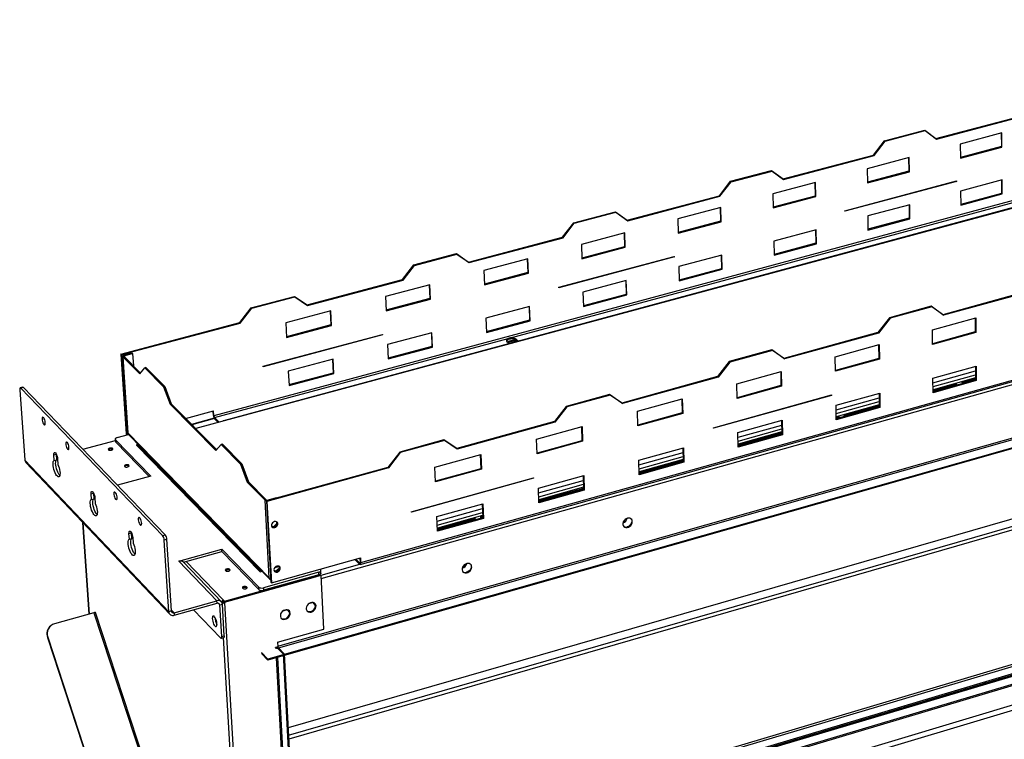
# Model space of a CAD drawing. Units: millimetres. Extents: x 2 to 4202, y -3 to 5937.
# Drawn here: x 1704 to 2503, y 1027 to 1612 of the extents above; entities that cross this region are included whole.
import ezdxf

# ---------------------------------------------------------------- set-up
doc = ezdxf.new("R2010")
doc.units = ezdxf.units.MM
doc.header["$LTSCALE"] = 20

msp = doc.modelspace()

# ---------------------------------------------------------------- linework, layer by layer
at = {"color": 7, "linetype": 'Continuous', "lineweight": 25}
for p, q in [((3056.026, 1611.699), (1861.651, 1289.749)), ((3065.789, 1608.851), (1869.401, 1285.855)), ((3066.374, 1608.709), (1869.863, 1285.652)), ((2102.438, 1353.146), (2848.149, 1554.236)), ((2447.969, 1515.143), (2520.069, 1534.222)), ((2448.477, 1514.728), (2520.582, 1533.811)), ((2406.206, 1513.369), (2438.818, 1521.977)), ((2406.71, 1512.952), (2439.325, 1521.562)), ((2439.325, 1521.562), (2438.818, 1521.977)), ((2438.818, 1521.977), (2447.969, 1515.143)), ((2439.325, 1521.562), (2448.477, 1514.728)), ((2501.54, 1519.648), (2467.767, 1510.687)), ((2501.031, 1519.513), (2501.075, 1508.593)), ((2501.586, 1508.179), (2501.54, 1519.648)), ((3198.892, 1511.692), (1980.823, 1170.275)), ((2397.195, 1501.707), (2406.206, 1513.369)), ((2397.698, 1501.288), (2406.71, 1512.952)), ((2406.71, 1512.952), (2406.206, 1513.369)), ((2448.477, 1514.728), (2447.969, 1515.143)), ((1980.455, 1169.11), (3198.276, 1510.549)), ((2467.767, 1510.687), (2467.845, 1499.198)), ((2501.075, 1508.593), (2467.841, 1499.748)), ((2467.845, 1499.198), (2501.586, 1508.179)), ((2501.586, 1508.179), (2501.075, 1508.593)), ((2323.781, 1482.28), (2397.195, 1501.707)), ((2324.278, 1481.857), (2397.698, 1501.288)), ((2426.26, 1499.673), (2392.111, 1490.613)), ((2397.698, 1501.288), (2397.195, 1501.707)), ((2425.76, 1499.541), (2425.873, 1488.579)), ((2426.378, 1488.161), (2426.26, 1499.673)), ((2281.157, 1480.363), (2314.366, 1489.129)), ((2281.651, 1479.938), (2314.864, 1488.706)), ((2314.864, 1488.706), (2314.366, 1489.129)), ((2314.366, 1489.129), (2323.781, 1482.28)), ((2314.864, 1488.706), (2324.278, 1481.857)), ((2392.111, 1490.613), (2392.262, 1479.08)), ((2425.873, 1488.579), (2392.255, 1479.632)), ((2392.262, 1479.08), (2426.378, 1488.161)), ((2426.378, 1488.161), (2425.873, 1488.579)), ((2272.076, 1468.598), (2281.157, 1480.363)), ((2272.57, 1468.172), (2281.651, 1479.938)), ((2281.651, 1479.938), (2281.157, 1480.363)), ((2350.141, 1479.477), (2315.61, 1470.315)), ((2324.278, 1481.857), (2323.781, 1482.28)), ((2349.651, 1479.347), (2349.834, 1468.342)), ((2350.333, 1467.919), (2350.141, 1479.477)), ((2373.877, 1456.383), (2464.587, 1480.646)), ((2464.59, 1480.264), (2373.883, 1456)), ((2464.24, 1480.553), (2464.59, 1480.264)), ((2464.587, 1480.646), (2464.59, 1480.264)), ((2501.693, 1481.505), (2468.028, 1472.478)), ((2501.186, 1481.369), (2501.23, 1470.526)), ((2501.739, 1470.109), (2501.693, 1481.505)), ((3261.169, 1477.468), (1918.747, 1095.791)), ((3261.125, 1476.724), (1918.791, 1094.996)), ((2468.028, 1472.478), (2468.106, 1461.062)), ((2197.312, 1448.813), (2272.076, 1468.598)), ((2197.799, 1448.383), (2272.57, 1468.172)), ((2272.57, 1468.172), (2272.076, 1468.598)), ((2315.61, 1470.315), (2315.837, 1458.737)), ((2349.834, 1468.342), (2315.826, 1459.292)), ((2315.837, 1458.737), (2350.333, 1467.919)), ((2350.333, 1467.919), (2349.834, 1468.342)), ((2501.23, 1470.526), (2468.102, 1461.616)), ((2468.106, 1461.062), (2501.739, 1470.109)), ((2501.739, 1470.109), (2501.23, 1470.526)), ((2153.802, 1446.749), (2187.626, 1455.676)), ((2154.286, 1446.316), (2188.113, 1455.246)), ((2188.113, 1455.246), (2187.626, 1455.676)), ((2187.626, 1455.676), (2197.312, 1448.813)), ((2188.113, 1455.246), (2197.799, 1448.383)), ((2273.17, 1459.054), (2238.251, 1449.789)), ((2272.69, 1458.926), (2272.945, 1447.879)), ((2273.438, 1447.452), (2273.17, 1459.054)), ((2373.883, 1456), (2373.877, 1456.383)), ((2426.654, 1461.384), (2392.615, 1452.256)), ((2426.156, 1461.25), (2426.268, 1450.365)), ((2426.771, 1449.944), (2426.654, 1461.384)), ((2197.799, 1448.383), (2197.312, 1448.813)), ((2238.251, 1449.789), (2238.554, 1438.166)), ((2272.945, 1447.879), (2238.539, 1438.723)), ((2238.554, 1438.166), (2273.438, 1447.452)), ((2273.438, 1447.452), (2272.945, 1447.879)), ((2392.615, 1452.256), (2392.766, 1440.797)), ((2426.268, 1450.365), (2392.758, 1441.353)), ((2392.766, 1440.797), (2426.771, 1449.944)), ((2426.771, 1449.944), (2426.268, 1450.365)), ((2144.651, 1434.878), (2153.802, 1446.749)), ((2145.134, 1434.444), (2154.286, 1446.316)), ((2154.286, 1446.316), (2153.802, 1446.749)), ((2350.781, 1441.039), (2316.363, 1431.81)), ((2350.292, 1440.908), (2350.475, 1429.982)), ((2350.972, 1429.556), (2350.781, 1441.039)), ((2068.499, 1414.727), (2144.651, 1434.878)), ((2068.975, 1414.288), (2145.134, 1434.444)), ((2145.134, 1434.444), (2144.651, 1434.878)), ((2195.332, 1438.401), (2160.019, 1429.031)), ((2194.862, 1438.276), (2195.191, 1427.186)), ((2195.678, 1426.754), (2195.332, 1438.401)), ((2316.363, 1431.81), (2316.588, 1420.307)), ((2160.019, 1429.031), (2160.399, 1417.363)), ((2195.191, 1427.186), (2160.381, 1417.922)), ((2160.399, 1417.363), (2195.678, 1426.754)), ((2195.678, 1426.754), (2195.191, 1427.186)), ((2350.475, 1429.982), (2316.577, 1420.865)), ((2316.588, 1420.307), (2350.972, 1429.556)), ((2350.972, 1429.556), (2350.475, 1429.982)), ((2024.078, 1412.509), (2058.534, 1421.603)), ((2024.552, 1412.068), (2059.01, 1421.165)), ((2059.01, 1421.165), (2058.534, 1421.603)), ((2058.534, 1421.603), (2068.499, 1414.727)), ((2059.01, 1421.165), (2068.975, 1414.288)), ((2116.613, 1417.514), (2080.898, 1408.038)), ((2116.153, 1417.392), (2116.558, 1406.259)), ((2117.038, 1405.821), (2116.613, 1417.514)), ((2141.732, 1394.29), (2235.526, 1419.378)), ((2235.536, 1418.992), (2141.745, 1393.902)), ((2235.198, 1419.29), (2235.536, 1418.992)), ((2235.526, 1419.378), (2235.536, 1418.992)), ((2274.062, 1420.467), (2239.258, 1411.135)), ((2273.583, 1420.339), (2273.837, 1409.371)), ((2274.328, 1408.94), (2274.062, 1420.467)), ((2014.856, 1400.532), (2024.078, 1412.509)), ((2015.328, 1400.09), (2024.552, 1412.068)), ((2024.552, 1412.068), (2024.078, 1412.509)), ((2068.975, 1414.288), (2068.499, 1414.727)), ((2080.898, 1408.038), (2081.359, 1396.325)), ((2239.258, 1411.135), (2239.559, 1399.588)), ((2273.837, 1409.371), (2239.544, 1400.148)), ((2239.559, 1399.588), (2274.328, 1408.94)), ((2274.328, 1408.94), (2273.837, 1409.371)), ((1937.276, 1380.002), (2014.856, 1400.532)), ((1937.742, 1379.555), (2015.328, 1400.09)), ((2015.328, 1400.09), (2014.856, 1400.532)), ((2116.558, 1406.259), (2081.337, 1396.885)), ((2081.359, 1396.325), (2117.038, 1405.821)), ((2117.038, 1405.821), (2116.558, 1406.259)), ((2196.481, 1399.665), (2161.285, 1390.227)), ((2196.012, 1399.539), (2196.339, 1388.529)), ((2196.824, 1388.093), (2196.481, 1399.665)), ((2036.997, 1396.389), (2000.874, 1386.805)), ((2036.548, 1396.27), (2037.03, 1385.094)), ((2037.503, 1384.651), (2036.997, 1396.389)), ((2141.745, 1393.902), (2141.732, 1394.29)), ((2528.499, 1392.604), (2453.589, 1371.987)), ((2529.034, 1392.16), (2454.117, 1371.538)), ((1891.918, 1377.626), (1927.023, 1386.892)), ((1892.38, 1377.177), (1927.488, 1386.445)), ((1927.488, 1386.445), (1927.023, 1386.892)), ((1927.023, 1386.892), (1937.276, 1380.002)), ((1927.488, 1386.445), (1937.742, 1379.555)), ((2000.874, 1386.805), (2001.416, 1375.046)), ((2037.03, 1385.094), (2001.39, 1375.609)), ((2001.416, 1375.046), (2037.503, 1384.651)), ((2037.503, 1384.651), (2037.03, 1385.094)), ((2161.285, 1390.227), (2161.663, 1378.635)), ((2196.339, 1388.529), (2161.645, 1379.198)), ((2161.663, 1378.635), (2196.824, 1388.093)), ((2196.824, 1388.093), (2196.339, 1388.529)), ((1882.623, 1365.54), (1891.918, 1377.626)), ((1883.084, 1365.09), (1892.38, 1377.177)), ((1892.38, 1377.177), (1891.918, 1377.626)), ((1937.742, 1379.555), (1937.276, 1380.002)), ((2118.025, 1378.628), (2082.43, 1369.083)), ((2117.566, 1378.505), (2117.968, 1367.451)), ((2118.447, 1367.011), (2118.025, 1378.628)), ((2444.082, 1378.879), (2410.186, 1369.574)), ((2444.61, 1378.43), (2410.711, 1369.123)), ((2444.082, 1378.879), (2444.61, 1378.43)), ((2453.589, 1371.987), (2444.082, 1378.879)), ((2454.117, 1371.538), (2444.61, 1378.43)), ((1956.47, 1375.023), (1919.931, 1365.328)), ((3088.776, 1372.99), (1921.899, 1036.25)), ((1956.031, 1374.906), (1956.592, 1363.686)), ((1957.058, 1363.239), (1956.47, 1375.023)), ((2082.43, 1369.083), (2082.888, 1357.446)), ((2117.968, 1367.451), (2082.865, 1358.011)), ((2118.447, 1367.011), (2117.968, 1367.451)), ((2410.186, 1369.574), (2400.816, 1357.463)), ((2410.711, 1369.123), (2401.34, 1357.01)), ((2410.186, 1369.574), (2410.711, 1369.123)), ((2445.17, 1359.661), (2480.408, 1369.385)), ((2453.589, 1371.987), (2454.117, 1371.538)), ((2479.882, 1369.24), (2479.948, 1358.037)), ((2480.408, 1369.385), (2480.477, 1357.589)), ((1786.167, 1340.016), (1882.623, 1365.54)), ((1786.619, 1339.559), (1883.084, 1365.09)), ((1883.084, 1365.09), (1882.623, 1365.54)), ((1919.931, 1365.328), (1920.557, 1353.523)), ((1956.592, 1363.686), (1920.527, 1354.088)), ((1920.557, 1353.523), (1957.058, 1363.239)), ((1957.058, 1363.239), (1956.592, 1363.686)), ((2082.888, 1357.446), (2118.447, 1367.011)), ((2445.274, 1347.844), (2445.17, 1359.661)), ((1862.163, 1288.352), (2100.568, 1352.641)), ((1901.598, 1330.061), (1998.636, 1356.016)), ((1998.654, 1355.625), (1901.619, 1329.668)), ((1998.33, 1355.934), (1998.654, 1355.625)), ((1998.636, 1356.016), (1998.654, 1355.625)), ((2038.678, 1357.351), (2002.678, 1347.698)), ((2038.23, 1357.231), (2038.708, 1346.135)), ((2039.18, 1345.69), (2038.678, 1357.351)), ((2100.568, 1352.641), (2100.603, 1351.714)), ((2104.825, 1351.4), (2100.676, 1350.281)), ((2102.473, 1352.218), (2102.438, 1353.146)), ((2107.965, 1350.495), (2104.825, 1351.4)), ((2104.854, 1350.627), (2104.825, 1351.4)), ((2108.278, 1351.101), (2107.083, 1352.208)), ((2107.118, 1351.28), (2107.083, 1352.208)), ((2108.16, 1350.314), (2107.118, 1351.28)), ((2400.816, 1357.463), (2324.485, 1336.455)), ((2401.34, 1357.01), (2325.003, 1335.997)), ((2400.816, 1357.463), (2401.34, 1357.01)), ((2479.948, 1358.037), (2445.269, 1348.439)), ((2480.477, 1357.589), (2445.274, 1347.844)), ((2480.477, 1357.589), (2479.948, 1358.037)), ((2002.678, 1347.698), (2003.216, 1336.016)), ((2038.708, 1346.135), (2003.19, 1336.583)), ((2003.216, 1336.016), (2039.18, 1345.69)), ((2039.18, 1345.69), (2038.708, 1346.135)), ((2099.579, 1350.184), (2100.772, 1349.075)), ((2100.676, 1350.281), (2100.556, 1349.276)), ((2100.666, 1349.175), (2100.705, 1349.507)), ((2100.705, 1349.507), (2100.676, 1350.281)), ((2100.705, 1349.507), (2104.854, 1350.627)), ((2104.854, 1350.627), (2107.013, 1350.005)), ((2314.694, 1343.359), (2280.152, 1333.876)), ((2314.694, 1343.359), (2315.212, 1342.902)), ((2324.485, 1336.455), (2314.694, 1343.359)), ((2366.206, 1337.87), (2401.853, 1347.707)), ((2401.336, 1347.565), (2401.477, 1336.318)), ((2401.853, 1347.707), (2402, 1335.864)), ((1786.619, 1339.559), (1786.167, 1340.016)), ((1786.167, 1340.016), (1790.338, 1275.263)), ((1786.619, 1339.559), (1790.788, 1274.801)), ((1787.559, 1338.213), (1791.547, 1276.184)), ((1788.75, 1338.084), (1787.753, 1337.82)), ((1787.753, 1337.82), (1801.534, 1323.909)), ((1787.753, 1337.82), (1791.735, 1275.884)), ((1788.75, 1338.084), (1802.098, 1324.614)), ((1788.84, 1339.261), (1795.144, 1340.93)), ((1789.293, 1338.804), (1788.84, 1339.261)), ((1789.293, 1338.804), (1795.597, 1340.473)), ((1795.144, 1340.93), (1795.597, 1340.473)), ((1795.597, 1340.473), (1796.23, 1330.535)), ((1958.426, 1335.832), (1922.012, 1326.068)), ((1957.988, 1335.715), (1958.545, 1324.576)), ((1959.01, 1324.126), (1958.426, 1335.832)), ((2315.212, 1342.902), (2280.666, 1333.416)), ((2325.003, 1335.997), (2315.212, 1342.902)), ((2324.485, 1336.455), (2325.003, 1335.997)), ((2366.39, 1326.007), (2366.206, 1337.87)), ((2401.477, 1336.318), (2366.381, 1326.604)), ((2402, 1335.864), (2366.39, 1326.007)), ((2402, 1335.864), (2401.477, 1336.318)), ((1801.534, 1323.909), (1805.498, 1328.869)), ((1806.499, 1329.135), (1805.498, 1328.869)), ((1820.807, 1313.453), (1805.498, 1328.869)), ((1821.81, 1313.721), (1806.499, 1329.135)), ((1901.619, 1329.668), (1901.598, 1330.061)), ((2280.152, 1333.876), (2270.707, 1321.654)), ((2280.666, 1333.416), (2271.22, 1321.193)), ((2280.152, 1333.876), (2280.666, 1333.416)), ((2445.517, 1320.361), (2480.638, 1330.154)), ((2480.113, 1330.008), (2480.179, 1318.888)), ((2480.638, 1330.154), (2480.706, 1318.436)), ((1922.012, 1326.068), (1922.634, 1314.341)), ((1958.545, 1324.576), (1922.604, 1314.91)), ((1922.634, 1314.341), (1959.01, 1324.126)), ((1959.01, 1324.126), (1958.545, 1324.576)), ((2270.707, 1321.654), (2192.915, 1300.244)), ((2271.22, 1321.193), (2193.421, 1299.778)), ((2270.707, 1321.654), (2271.22, 1321.193)), ((2286.323, 1315.826), (2322.385, 1325.778)), ((2321.879, 1325.638), (2322.097, 1314.348)), ((2322.385, 1325.778), (2322.614, 1313.888)), ((2445.62, 1308.622), (2445.517, 1320.361)), ((2480.173, 1319.916), (2468.913, 1316.768)), ((2468.934, 1316.713), (2480.173, 1319.856)), ((1706.449, 1312.996), (1704.351, 1312.44)), ((1706.994, 1312.741), (1704.896, 1312.185)), ((1820.003, 1192.563), (1704.896, 1312.185)), ((1822.149, 1193.155), (1706.994, 1312.741)), ((1821.81, 1313.721), (1820.807, 1313.453)), ((1820.807, 1313.453), (1826.012, 1299.2)), ((1821.81, 1313.721), (1827.015, 1299.469)), ((2286.588, 1303.916), (2286.323, 1315.826)), ((2322.097, 1314.348), (2286.575, 1304.516)), ((2322.614, 1313.888), (2286.588, 1303.916)), ((2322.614, 1313.888), (2322.097, 1314.348)), ((2465.03, 1315.682), (2445.606, 1310.251)), ((2445.606, 1310.191), (2465.051, 1315.628)), ((2480.179, 1318.888), (2445.615, 1309.222)), ((2480.706, 1318.436), (2445.62, 1308.622)), ((2465.03, 1315.682), (2464.921, 1315.591)), ((2480.706, 1318.436), (2480.179, 1318.888)), ((1703.955, 1310.952), (1708.035, 1253.915)), ((2182.831, 1307.159), (2147.623, 1297.493)), ((2183.337, 1306.693), (2148.126, 1297.025)), ((2182.831, 1307.159), (2183.337, 1306.693)), ((2192.915, 1300.244), (2182.831, 1307.159)), ((2193.421, 1299.778), (2183.337, 1306.693)), ((2205.505, 1293.524), (2241.99, 1303.592)), ((2241.495, 1303.456), (2241.791, 1292.121)), ((2241.99, 1303.592), (2242.301, 1291.656)), ((2267.334, 1280.151), (2363.107, 1306.791)), ((2363.113, 1306.397), (2267.344, 1279.756)), ((2362.772, 1306.698), (2363.113, 1306.397)), ((2363.107, 1306.791), (2363.113, 1306.397)), ((2366.817, 1298.417), (2402.344, 1308.323)), ((2401.83, 1308.179), (2401.969, 1297.016)), ((2402.344, 1308.323), (2402.491, 1296.559)), ((1827.015, 1299.469), (1826.012, 1299.2)), ((1826.012, 1299.2), (1863.329, 1261.529)), ((1827.015, 1299.469), (1863.92, 1262.227)), ((2147.623, 1297.493), (2138.102, 1285.158)), ((2148.126, 1297.025), (2138.604, 1284.688)), ((2147.623, 1297.493), (2148.126, 1297.025)), ((2192.915, 1300.244), (2193.421, 1299.778)), ((2367, 1286.632), (2366.817, 1298.417)), ((2401.969, 1297.016), (2366.991, 1287.234)), ((2402.491, 1296.559), (2367, 1286.632)), ((2401.956, 1298.048), (2373.231, 1290.017)), ((2373.252, 1289.962), (2401.957, 1297.987)), ((2402.491, 1296.559), (2401.969, 1297.016)), ((1838.681, 1287.697), (1861.414, 1293.818)), ((1861.923, 1287.8), (1843.502, 1282.832)), ((1861.195, 1290.206), (1860.991, 1293.704)), ((1861.651, 1289.749), (1861.195, 1290.206)), ((1861.651, 1289.749), (1861.414, 1293.818)), ((1865.918, 1284.587), (1862.163, 1288.352)), ((1862.163, 1288.352), (1862.217, 1287.414)), ((1865.223, 1284.399), (1862.217, 1287.414)), ((2205.854, 1281.567), (2205.505, 1293.524)), ((2241.791, 1292.121), (2205.837, 1282.169)), ((2242.301, 1291.656), (2205.854, 1281.567)), ((2242.301, 1291.656), (2241.791, 1292.121)), ((2369.293, 1288.916), (2366.975, 1288.267)), ((2366.976, 1288.207), (2369.314, 1288.861)), ((2369.293, 1288.916), (2369.188, 1288.825)), ((1869.863, 1285.652), (1846.861, 1279.442)), ((3205.494, 1285.902), (1938.251, 908.328)), ((3206.324, 1285.688), (1938.899, 908.014)), ((1943.599, 902.936), (3211.991, 1281.479)), ((1943.659, 901.791), (3211.93, 1280.402)), ((2138.102, 1285.158), (2058.807, 1263.334)), ((2138.604, 1284.688), (2059.302, 1262.859)), ((2123.736, 1270.96), (2160.651, 1281.146)), ((2138.102, 1285.158), (2138.604, 1284.688)), ((2160.168, 1281.013), (2160.544, 1269.633)), ((2160.651, 1281.146), (2161.047, 1269.163)), ((2267.344, 1279.756), (2267.334, 1280.151)), ((2287.205, 1276.218), (2323.145, 1286.239)), ((2322.641, 1286.098), (2322.857, 1274.891)), ((2323.145, 1286.239), (2323.372, 1274.429)), ((1783.141, 1272.133), (1792.423, 1274.633)), ((1790.788, 1274.801), (1790.338, 1275.263)), ((1790.788, 1274.801), (1792.002, 1275.128)), ((1791.735, 1275.884), (1906.634, 1158.128)), ((1792.081, 1274.983), (1907.125, 1157.061)), ((2287.469, 1264.387), (2287.205, 1276.218)), ((2322.837, 1275.927), (2287.432, 1266.029)), ((2287.434, 1265.968), (2322.838, 1275.867)), ((2322.857, 1274.891), (2287.456, 1264.991)), ((2323.372, 1274.429), (2287.469, 1264.387)), ((2323.372, 1274.429), (2322.857, 1274.891)), ((1755.256, 1262.622), (1781.615, 1269.724)), ((1781.545, 1270.804), (1781.673, 1268.841)), ((1810.481, 1240.78), (1781.786, 1270.309)), ((1781.786, 1270.309), (1781.914, 1268.345)), ((1809.063, 1240.394), (1781.914, 1268.345)), ((1800.059, 1266.805), (1799.12, 1266.552)), ((1799.12, 1266.552), (1899.056, 1164.082)), ((1799.18, 1265.608), (1799.12, 1266.552)), ((1799.18, 1265.608), (1899.11, 1163.122)), ((1863.329, 1261.529), (1867.486, 1266.443)), ((1868.498, 1266.717), (1867.486, 1266.443)), ((1883.302, 1250.514), (1867.486, 1266.443)), ((1884.318, 1250.791), (1868.498, 1266.717)), ((3213.854, 1265.645), (1931.512, 881.308)), ((2048.42, 1270.26), (2012.528, 1260.406)), ((2048.914, 1269.784), (2013.019, 1259.929)), ((2048.42, 1270.26), (2048.914, 1269.784)), ((2058.807, 1263.334), (2048.42, 1270.26)), ((2059.302, 1262.859), (2048.914, 1269.784)), ((2058.807, 1263.334), (2059.302, 1262.859)), ((2124.17, 1258.955), (2123.736, 1270.96)), ((2160.544, 1269.633), (2124.149, 1259.56)), ((2161.047, 1269.163), (2124.17, 1258.955)), ((2161.047, 1269.163), (2160.544, 1269.633)), ((2206.665, 1253.76), (2243.024, 1263.898)), ((2242.531, 1263.761), (2242.825, 1252.51)), ((2243.024, 1263.898), (2243.333, 1252.042)), ((1732.002, 1253.548), (1731.69, 1258.05)), ((1734.105, 1254.115), (1733.813, 1258.319)), ((3114.605, 1260.31), (1928.915, 907.171)), ((3114.554, 1259.262), (1928.975, 906.061)), ((3217.627, 1262.832), (1934.634, 877.907)), ((2012.528, 1260.406), (2002.929, 1247.956)), ((2013.019, 1259.929), (2003.419, 1247.477)), ((2012.528, 1260.406), (2013.019, 1259.929)), ((2040.999, 1248.128), (2078.352, 1258.435)), ((2077.88, 1258.305), (2078.338, 1246.88)), ((2078.352, 1258.435), (2078.834, 1246.404)), ((1824.963, 1130.648), (1708.035, 1253.915)), ((1708.879, 1251.93), (1825.807, 1128.63)), ((1732.002, 1253.548), (1734.105, 1254.115)), ((1734.693, 1254.908), (1735.005, 1250.403)), ((1792.448, 1248.996), (1792.468, 1248.695)), ((1884.318, 1250.791), (1883.302, 1250.514)), ((1883.302, 1250.514), (1888.619, 1236)), ((1884.318, 1250.791), (1889.635, 1236.278)), ((2002.929, 1247.956), (1904.279, 1220.805)), ((2003.419, 1247.477), (1904.76, 1220.319)), ((2002.929, 1247.956), (2003.419, 1247.477)), ((2041.52, 1236.075), (2040.999, 1248.128)), ((2207.011, 1241.882), (2206.665, 1253.76)), ((2242.798, 1253.55), (2206.963, 1243.531)), ((2206.965, 1243.47), (2242.799, 1253.489)), ((2242.825, 1252.51), (2206.994, 1242.489)), ((2243.333, 1252.042), (2207.011, 1241.882)), ((2243.333, 1252.042), (2242.825, 1252.51)), ((1810.481, 1240.78), (1783.386, 1233.41)), ((2021.956, 1211.898), (2121.145, 1239.488)), ((2078.338, 1246.88), (2041.494, 1236.683)), ((2078.834, 1246.404), (2041.52, 1236.075)), ((2078.834, 1246.404), (2078.338, 1246.88)), ((2120.832, 1239.401), (2121.159, 1239.089)), ((2121.145, 1239.488), (2121.159, 1239.089)), ((2125.18, 1231.038), (2161.966, 1241.296)), ((2161.484, 1241.161), (2161.857, 1229.866)), ((2161.966, 1241.296), (2162.359, 1229.393)), ((1889.635, 1236.278), (1888.619, 1236)), ((1888.619, 1236), (1903.152, 1221.33)), ((1889.635, 1236.278), (1904.17, 1221.61)), ((2121.159, 1239.089), (2021.974, 1211.498)), ((1762.248, 1221.867), (1761.944, 1226.393)), ((1764.363, 1222.443), (1764.078, 1226.71)), ((2125.611, 1219.115), (2125.18, 1231.038)), ((2161.823, 1230.911), (2125.551, 1220.77)), ((2125.553, 1220.708), (2161.825, 1230.849)), ((2161.857, 1229.866), (2125.589, 1219.724)), ((2162.359, 1229.393), (2125.611, 1219.115)), ((2162.359, 1229.393), (2161.857, 1229.866)), ((1762.248, 1221.867), (1764.363, 1222.443)), ((1764.997, 1223.199), (1765.3, 1218.67)), ((1904.17, 1221.61), (1903.152, 1221.33)), ((1906.634, 1158.128), (1903.152, 1221.33)), ((1904.279, 1220.805), (1904.76, 1220.319)), ((1904.279, 1220.805), (1907.915, 1154.697)), ((1904.76, 1220.319), (1908.394, 1154.205)), ((1912.117, 1223.179), (1905.67, 1221.405)), ((1912.286, 1223.009), (1912.117, 1223.179)), ((2042.733, 1208.049), (2079.954, 1218.427)), ((2079.484, 1218.296), (2079.938, 1206.957)), ((2079.954, 1218.427), (2080.432, 1206.478)), ((2021.974, 1211.498), (2021.956, 1211.898)), ((2043.251, 1196.078), (2042.733, 1208.049)), ((2079.896, 1208.005), (2077.951, 1207.461)), ((2077.972, 1207.405), (2079.899, 1207.944)), ((1755.077, 1203.215), (1760.137, 1128.61)), ((1909.954, 1199.73), (1908.569, 1200.098)), ((1909.535, 1199.482), (1909.113, 1199.594)), ((1912.541, 1201.936), (1909.954, 1199.73)), ((1910.207, 1199.474), (1909.954, 1199.73)), ((1912.577, 1201.07), (1910.927, 1199.662)), ((1912.438, 1203.823), (1912.541, 1201.936)), ((1912.847, 1201.626), (1912.541, 1201.936)), ((1912.927, 1203.186), (1912.984, 1202.141)), ((2073.842, 1206.313), (2043.179, 1197.74)), ((2043.181, 1197.678), (2073.863, 1206.256)), ((2079.938, 1206.957), (2043.224, 1196.69)), ((2080.432, 1206.478), (2043.251, 1196.078)), ((2073.842, 1206.313), (2073.746, 1206.224)), ((2080.432, 1206.478), (2079.938, 1206.957)), ((1792.993, 1189.663), (1792.698, 1194.214)), ((1795.121, 1190.249), (1794.841, 1194.578)), ((1820.003, 1192.563), (1822.149, 1193.155)), ((1792.993, 1189.663), (1795.121, 1190.249)), ((1795.802, 1190.967), (1796.095, 1186.413)), ((1823.485, 1189.486), (1821.338, 1188.894)), ((1824.963, 1130.648), (1821.338, 1188.894)), ((1827.099, 1131.246), (1823.485, 1189.486)), ((1833.076, 1171.863), (1868.032, 1181.556)), ((1836.865, 1170.883), (1868.148, 1179.562)), ((1898.067, 1150.647), (1868.032, 1181.556)), ((1868.148, 1179.562), (1868.032, 1181.556)), ((1898.179, 1148.643), (1868.148, 1179.562)), ((1833.076, 1171.863), (1833.271, 1171.66)), ((1833.271, 1171.66), (1864.099, 1139.565)), ((1867.726, 1138.778), (1836.881, 1170.867)), ((1908.394, 1154.205), (1980.621, 1174.429)), ((1911.049, 1166.455), (1914.419, 1167.396)), ((1914.409, 1167.573), (1914.51, 1165.716)), ((1979.946, 1169.332), (1976.121, 1173.169)), ((1979.899, 1170.29), (1976.831, 1173.367)), ((1979.899, 1170.29), (1979.946, 1169.332)), ((1980.165, 1174.301), (1980.338, 1170.762)), ((1980.338, 1170.762), (1980.823, 1170.275)), ((1980.621, 1174.429), (1980.823, 1170.275)), ((1870.159, 1139.223), (1944.023, 1159.927)), ((1870.211, 1138.34), (1948.685, 1160.341)), ((1899.056, 1164.082), (1900.014, 1164.349)), ((1899.11, 1163.122), (1899.056, 1164.082)), ((1899.11, 1163.122), (1900.762, 1163.583)), ((1946.858, 1162.75), (1901.798, 1150.127)), ((1946.961, 1160.75), (1901.909, 1148.123)), ((1910.42, 1164.332), (1910.974, 1163.765)), ((1911.932, 1163.514), (1910.544, 1163.878)), ((1911.542, 1163.252), (1911.07, 1163.375)), ((1914.51, 1165.716), (1911.932, 1163.514)), ((1912.19, 1163.251), (1911.932, 1163.514)), ((1914.551, 1164.851), (1912.895, 1163.437)), ((1914.818, 1165.403), (1914.51, 1165.716)), ((1914.897, 1166.949), (1914.953, 1165.911)), ((1944.023, 1159.927), (1944.064, 1159.127)), ((1944.042, 1159.56), (1948.283, 1160.749)), ((1946.961, 1160.75), (1946.858, 1162.75)), ((1947.655, 1165.198), (1948.17, 1164.677)), ((1948.283, 1160.749), (1948.685, 1160.341)), ((1948.546, 1162.117), (1948.443, 1164.117)), ((1950.941, 1116.524), (1948.685, 1160.341)), ((1870.206, 1138.421), (1944.064, 1159.127)), ((1907.915, 1154.697), (1908.394, 1154.205)), ((1887.955, 1150.255), (1888.128, 1149.604)), ((1898.179, 1148.643), (1898.067, 1150.647)), ((1901.798, 1150.127), (1901.909, 1148.123)), ((1829.358, 1129.832), (1864.099, 1139.565)), ((1829.482, 1127.822), (1864.217, 1137.558)), ((1864.217, 1137.558), (1864.099, 1139.565)), ((1866.457, 1136.146), (1868.579, 1136.741)), ((1867.96, 1110.52), (1866.457, 1136.146)), ((1868.188, 1138.085), (1868.612, 1138.204)), ((1870.077, 1111.117), (1868.579, 1136.741)), ((1869.483, 1139.926), (1870.159, 1139.223)), ((1869.483, 1139.926), (1869.53, 1139.124)), ((1869.53, 1139.124), (1870.206, 1138.421)), ((1869.814, 1138.752), (1869.872, 1138.768)), ((1869.843, 1138.265), (1869.814, 1138.752)), ((1869.814, 1138.752), (1870.211, 1138.34)), ((1870.239, 1137.853), (1869.843, 1138.265)), ((1870.159, 1139.223), (1870.206, 1138.421)), ((1870.239, 1137.853), (1870.211, 1138.34)), ((1870.239, 1137.853), (1900.964, 610.991)), ((1942.24, 1138.113), (1938.543, 1137.071)), ((1942.178, 1138.095), (1944.172, 1135.59)), ((1944.17, 1135.686), (1942.24, 1138.113)), ((1944.165, 1135.382), (1942.686, 1132.263)), ((1764.152, 1129.73), (1732.204, 1120.82)), ((1764.152, 1129.73), (1875.89, 789.717)), ((1877.082, 789.985), (1765.367, 1129.906)), ((1827.099, 1131.246), (1824.963, 1130.648)), ((1829.358, 1129.832), (1829.482, 1127.822)), ((1845.125, 1132.206), (1866.916, 1109.365)), ((1921.249, 1132.197), (1917.538, 1131.151)), ((1921.191, 1132.181), (1923.192, 1129.679)), ((1923.19, 1129.769), (1921.249, 1132.197)), ((1923.185, 1129.458), (1921.713, 1126.348)), ((1729.431, 1119.433), (1729.184, 1119.242)), ((1913.226, 1105.832), (1950.941, 1116.524)), ((1726.728, 1110.035), (1726.482, 1109.845)), ((1726.482, 1109.845), (1832.716, 785.904)), ((1726.728, 1110.035), (1832.977, 786.056)), ((1867.537, 1109.075), (1869.653, 1109.673)), ((1867.96, 1110.52), (1870.077, 1111.117)), ((1913.226, 1105.832), (1913.431, 1102.097)), ((1905.529, 1092.033), (1900.361, 1097.419)), ((1905.573, 1091.238), (1900.406, 1096.624)), ((1918.663, 1095.768), (1905.529, 1092.033)), ((1913.431, 1102.097), (1911.583, 1101.572)), ((1911.583, 1101.572), (1911.591, 1101.413)), ((1911.591, 1101.413), (1911.759, 1101.461)), ((1912.998, 1101.286), (1913.838, 1101.525)), ((1912.998, 1101.286), (1917.779, 1096.324)), ((1913.838, 1101.525), (1918.62, 1096.563)), ((1918.62, 1096.563), (1917.779, 1096.324)), ((1917.779, 1096.324), (1934.96, 780.677)), ((1918.62, 1096.563), (1935.777, 780.928)), ((1918.747, 1095.791), (1918.657, 1095.885)), ((1918.663, 1095.768), (1918.706, 1094.973)), ((1918.791, 1094.996), (1918.747, 1095.791)), ((1905.529, 1092.033), (1905.573, 1091.238)), ((1918.706, 1094.973), (1905.573, 1091.238)), ((1918.791, 1094.996), (1918.7, 1095.09)), ((2484.715, 1071.624), (2485.11, 1071.264)), ((2487.514, 1071.98), (2487.118, 1072.34)), ((2488.402, 1072.245), (2488.007, 1072.605)), ((2490.566, 1073.367), (2490.961, 1073.008)), ((2493.361, 1073.723), (2492.965, 1074.082)), ((2494.25, 1073.988), (2493.855, 1074.347)), ((2496.412, 1075.109), (2496.808, 1074.749)), ((2499.203, 1075.463), (2498.807, 1075.822)), ((2500.094, 1075.729), (2499.698, 1076.088)), ((2502.253, 1076.849), (2502.649, 1076.49)), ((2458.203, 1063.247), (2457.809, 1063.609)), ((2459.084, 1063.51), (2458.69, 1063.871)), ((2461.261, 1064.637), (2461.654, 1064.276)), ((2464.075, 1064.997), (2463.681, 1065.358)), ((2464.958, 1065.26), (2464.564, 1065.621)), ((2467.132, 1066.386), (2467.526, 1066.025)), ((2469.942, 1066.745), (2469.548, 1067.106)), ((2470.826, 1067.008), (2470.432, 1067.369)), ((2472.998, 1068.134), (2473.392, 1067.773)), ((2475.804, 1068.492), (2475.41, 1068.852)), ((2476.69, 1068.755), (2476.295, 1069.116)), ((2478.859, 1069.88), (2479.254, 1069.519)), ((2481.662, 1070.237), (2481.267, 1070.597)), ((2482.548, 1070.501), (2482.153, 1070.861)), ((2431.829, 1055.869), (2432.221, 1055.506)), ((2434.663, 1056.233), (2434.27, 1056.596)), ((2435.539, 1056.494), (2435.146, 1056.857)), ((2437.726, 1057.625), (2438.118, 1057.263)), ((2440.555, 1057.989), (2440.163, 1058.352)), ((2441.433, 1058.251), (2441.04, 1058.613)), ((2443.617, 1059.381), (2444.01, 1059.018)), ((2446.443, 1059.743), (2446.05, 1060.105)), ((2447.321, 1060.005), (2446.929, 1060.367)), ((2449.503, 1061.134), (2449.896, 1060.772)), ((2452.325, 1061.496), (2451.932, 1061.858)), ((2453.205, 1061.758), (2452.812, 1062.12)), ((2455.384, 1062.886), (2455.778, 1062.525)), ((2405.123, 1047.432), (2404.733, 1047.796)), ((2405.992, 1047.691), (2405.602, 1048.055)), ((2408.192, 1048.827), (2408.583, 1048.463)), ((2411.041, 1049.195), (2410.65, 1049.559)), ((2411.912, 1049.455), (2411.521, 1049.819)), ((2414.109, 1050.59), (2414.5, 1050.226)), ((2416.954, 1050.957), (2416.563, 1051.321)), ((2417.826, 1051.217), (2417.435, 1051.581)), ((2420.021, 1052.351), (2420.412, 1051.987)), ((2422.862, 1052.717), (2422.471, 1053.081)), ((2423.735, 1052.978), (2423.344, 1053.341)), ((2425.927, 1054.111), (2426.319, 1053.747)), ((2428.765, 1054.476), (2428.373, 1054.839)), ((2429.64, 1054.737), (2429.248, 1055.1)), ((2378.531, 1039.99), (2378.919, 1039.625)), ((2381.399, 1040.364), (2381.01, 1040.729)), ((2382.263, 1040.621), (2381.874, 1040.986)), ((2384.473, 1041.761), (2384.862, 1041.395)), ((2387.338, 1042.133), (2386.949, 1042.498)), ((2388.203, 1042.391), (2387.814, 1042.756)), ((2390.411, 1043.53), (2390.8, 1043.165)), ((2393.271, 1043.901), (2392.882, 1044.266)), ((2394.138, 1044.159), (2393.748, 1044.524)), ((2396.343, 1045.297), (2396.733, 1044.932)), ((2399.2, 1045.667), (2398.81, 1046.032)), ((2400.068, 1045.926), (2399.678, 1046.29)), ((2402.27, 1047.063), (2402.66, 1046.698)), ((2351.629, 1031.494), (2351.242, 1031.861)), ((2352.486, 1031.749), (2352.098, 1032.116)), ((2354.709, 1032.894), (2355.096, 1032.527)), ((2357.593, 1033.271), (2357.206, 1033.637)), ((2358.451, 1033.526), (2358.064, 1033.893)), ((2360.672, 1034.67), (2361.06, 1034.303)), ((2363.552, 1035.046), (2363.165, 1035.413)), ((2364.412, 1035.302), (2364.024, 1035.669)), ((2366.63, 1036.445), (2367.018, 1036.079)), ((2369.507, 1036.82), (2369.118, 1037.186)), ((2370.368, 1037.077), (2369.979, 1037.443)), ((2372.583, 1038.219), (2372.971, 1037.853)), ((2375.456, 1038.593), (2375.067, 1038.959)), ((2376.318, 1038.85), (2375.929, 1039.215)), ((2336.788, 1027.555), (2337.174, 1027.187)), ((2339.684, 1027.935), (2339.298, 1028.302)), ((2340.538, 1028.189), (2340.152, 1028.557)), ((2342.767, 1029.336), (2343.154, 1028.968)), ((2345.659, 1029.715), (2345.272, 1030.082)), ((2346.515, 1029.97), (2346.128, 1030.337)), ((2348.741, 1031.116), (2349.127, 1030.748))]:
    msp.add_line(p, q, dxfattribs=at)
at = {"color": 8, "linetype": 'Continuous', "lineweight": 25}
for p, q in [((1948.819, 1157.736), (3225.771, 1515.98)), ((3254.417, 1482.955), (1913.411, 1102.455)), ((1914.05, 1101.304), (3254.858, 1481.874)), ((1922.224, 1030.259), (3094.188, 1368.97)), ((3095.415, 1366.507), (1922.389, 1027.235)), ((2108.306, 1350.354), (2108.278, 1351.101)), ((1789.38, 1337.448), (1789.293, 1338.804)), ((2445.55, 1316.617), (2480.135, 1326.27)), ((2445.577, 1313.552), (2480.153, 1323.21)), ((2480.168, 1320.72), (2445.599, 1311.057)), ((2445.612, 1309.525), (2480.177, 1319.19)), ((2366.876, 1294.658), (2401.877, 1304.427)), ((2366.923, 1291.581), (2401.915, 1301.355)), ((2401.946, 1298.856), (2366.962, 1289.077)), ((2366.986, 1287.538), (2401.966, 1297.32)), ((1862.081, 1287.571), (1843.715, 1282.617)), ((2287.289, 1272.444), (2322.713, 1282.331)), ((2287.358, 1269.355), (2322.773, 1279.248)), ((2322.821, 1276.738), (2287.414, 1266.841)), ((2287.449, 1265.296), (2322.851, 1275.196)), ((3108.574, 1265.668), (1928.498, 914.85)), ((1928.58, 913.331), (3109.186, 1264.435)), ((1731.69, 1258.05), (1733.685, 1258.588)), ((2206.775, 1249.971), (2242.63, 1259.979)), ((2206.866, 1246.87), (2242.711, 1256.883)), ((2242.776, 1254.364), (2206.939, 1244.347)), ((2206.985, 1242.796), (2242.817, 1252.816)), ((2125.317, 1227.235), (2161.61, 1237.365)), ((2125.43, 1224.122), (2161.712, 1234.257)), ((2161.796, 1231.728), (2125.521, 1221.588)), ((1761.944, 1226.393), (1763.964, 1226.943)), ((2125.578, 1220.031), (2161.847, 1230.174)), ((1905.67, 1221.405), (1905.839, 1221.234)), ((2042.898, 1204.23), (2079.636, 1214.485)), ((2043.033, 1201.105), (2079.761, 1211.365)), ((2079.863, 1208.826), (2043.143, 1198.562)), ((1755.223, 1203.061), (1760.269, 1128.647)), ((2043.211, 1196.999), (2079.926, 1207.266)), ((1792.698, 1194.214), (1794.743, 1194.776)), ((1869.483, 1139.926), (1839.106, 1171.505)), ((1948.67, 1160.356), (1980.136, 1169.178)), ((1980.313, 1170.406), (1979.899, 1170.29)), ((1865.029, 1137.634), (1866.457, 1136.146)), ((1829.358, 1129.832), (1827.035, 1132.279)), ((1898.572, 611.582), (1869.423, 1109.608)), ((1911.759, 1101.461), (1911.637, 1101.588)), ((1911.759, 1101.461), (1911.803, 1100.666)), ((1913.041, 1100.492), (1912.998, 1101.286)), ((1912.217, 1093.127), (1929.083, 786.066)), ((1930.288, 785.883), (1913.426, 1093.471))]:
    msp.add_line(p, q, dxfattribs=at)
at = {"color": 7, "linetype": 'Continuous', "lineweight": 25, "flags": 128}
for points in [[(2100.568, 1352.641), (2100.086, 1352.389), (2099.693, 1352.105), (2099.398, 1351.796), (2099.21, 1351.47), (2099.133, 1351.138), (2099.17, 1350.806), (2099.32, 1350.485), (2099.579, 1350.184)], [(2102.438, 1353.146), (2101.468, 1352.934), (2100.568, 1352.641)], [(2102.473, 1352.218), (2101.463, 1352.046), (2100.603, 1351.714)], [(2100.772, 1349.075), (2101.457, 1348.622), (2101.617, 1348.548)], [(2108.694, 1350.459), (2108.659, 1350.566), (2108.278, 1351.101)], [(1788.84, 1339.261), (1788.469, 1339.141), (1788.147, 1338.99), (1787.886, 1338.814), (1787.697, 1338.621), (1787.586, 1338.417), (1787.559, 1338.21), (1787.615, 1338.008), (1787.753, 1337.82)], [(1789.293, 1338.804), (1789.107, 1338.744), (1788.946, 1338.669), (1788.816, 1338.581), (1788.721, 1338.484), (1788.666, 1338.382), (1788.652, 1338.279), (1788.68, 1338.178), (1788.75, 1338.084)], [(1704.896, 1312.185), (1704.683, 1312.365), (1704.484, 1312.446), (1704.307, 1312.425), (1704.16, 1312.303), (1704.048, 1312.084), (1703.974, 1311.778), (1703.943, 1311.396), (1703.955, 1310.952)], [(1723.598, 1282.756), (1724.013, 1282.464), (1724.361, 1282.506), (1724.606, 1282.878), (1724.721, 1283.54), (1724.692, 1284.419), (1724.524, 1285.421), (1724.234, 1286.437), (1723.854, 1287.356), (1723.425, 1288.08), (1722.994, 1288.528), (1722.607, 1288.654), (1722.307, 1288.443), (1722.125, 1287.919), (1722.082, 1287.137), (1722.181, 1286.184), (1722.413, 1285.162), (1722.753, 1284.182), (1723.162, 1283.35), (1723.598, 1282.756)], [(1869.863, 1285.652), (1869.686, 1285.795), (1869.52, 1285.86), (1869.371, 1285.845), (1869.246, 1285.751), (1869.148, 1285.58), (1869.106, 1285.448)], [(1783.141, 1272.133), (1782.679, 1271.98), (1782.278, 1271.789), (1781.953, 1271.567), (1781.718, 1271.322), (1781.58, 1271.064), (1781.545, 1270.802), (1781.615, 1270.548), (1781.786, 1270.309)], [(1791.735, 1275.884), (1791.547, 1276.182), (1791.549, 1276.184)], [(1792.111, 1275.012), (1791.886, 1275.251), (1791.735, 1275.884)], [(1742.842, 1262.704), (1743.262, 1262.408), (1743.615, 1262.448), (1743.864, 1262.819), (1743.981, 1263.482), (1743.954, 1264.364), (1743.786, 1265.371), (1743.494, 1266.392), (1743.111, 1267.317), (1742.679, 1268.045), (1742.243, 1268.499), (1741.851, 1268.628), (1741.547, 1268.419), (1741.361, 1267.894), (1741.316, 1267.111), (1741.415, 1266.154), (1741.648, 1265.127), (1741.989, 1264.142), (1742.402, 1263.304), (1742.842, 1262.704)], [(1779.451, 1263.198), (1779.017, 1263.473), (1778.385, 1263.635), (1777.651, 1263.658), (1776.926, 1263.541), (1776.321, 1263.3), (1775.927, 1262.971), (1775.806, 1262.606), (1775.975, 1262.26), (1776.408, 1261.984), (1777.04, 1261.822), (1777.775, 1261.798), (1778.5, 1261.916), (1779.105, 1262.158), (1779.498, 1262.486), (1779.62, 1262.851), (1779.451, 1263.198)], [(1731.69, 1258.05), (1731.695, 1258.958), (1731.846, 1259.623), (1732.129, 1259.981), (1732.516, 1259.996), (1732.97, 1259.666), (1733.445, 1259.025), (1733.895, 1258.134), (1734.276, 1257.081), (1734.551, 1255.969), (1734.693, 1254.908)], [(1735.005, 1250.403), (1735.555, 1249.053), (1736.02, 1247.596), (1736.376, 1246.105), (1736.606, 1244.656), (1736.698, 1243.321), (1736.647, 1242.168), (1736.456, 1241.253), (1736.135, 1240.623), (1735.7, 1240.309), (1735.172, 1240.326), (1734.579, 1240.675), (1733.949, 1241.336), (1733.315, 1242.276), (1732.708, 1243.45), (1732.159, 1244.797), (1731.694, 1246.251), (1731.337, 1247.739), (1731.106, 1249.186), (1731.013, 1250.521), (1731.061, 1251.676), (1731.25, 1252.594), (1731.569, 1253.229), (1732.002, 1253.548)], [(1736.485, 1241.418), (1736.05, 1241.904), (1735.416, 1242.845), (1734.809, 1244.018), (1734.259, 1245.365), (1733.794, 1246.818), (1733.438, 1248.306), (1733.207, 1249.753), (1733.114, 1251.088), (1733.163, 1252.243), (1733.352, 1253.161), (1733.671, 1253.796), (1734.105, 1254.115)], [(1792.618, 1249.614), (1792.182, 1249.891), (1791.547, 1250.054), (1790.81, 1250.078), (1790.083, 1249.959), (1789.477, 1249.717), (1789.083, 1249.386), (1788.962, 1249.018), (1789.133, 1248.669), (1789.569, 1248.392), (1790.204, 1248.229), (1790.941, 1248.205), (1791.668, 1248.323), (1792.275, 1248.566), (1792.668, 1248.897), (1792.789, 1249.265), (1792.618, 1249.614)], [(1761.944, 1226.393), (1761.953, 1227.305), (1762.109, 1227.971), (1762.399, 1228.327), (1762.794, 1228.338), (1763.256, 1228.001), (1763.738, 1227.351), (1764.194, 1226.451), (1764.579, 1225.388), (1764.856, 1224.268), (1764.997, 1223.199)], [(1781.57, 1227.613), (1781.141, 1227.917), (1780.779, 1227.882), (1780.522, 1227.512), (1780.399, 1226.846), (1780.423, 1225.959), (1780.592, 1224.945), (1780.886, 1223.914), (1781.274, 1222.978), (1781.714, 1222.238), (1782.159, 1221.775), (1782.56, 1221.638), (1782.874, 1221.842), (1783.067, 1222.367), (1783.117, 1223.154), (1783.02, 1224.118), (1782.785, 1225.156), (1782.439, 1226.154), (1782.019, 1227.004), (1781.57, 1227.613)], [(1765.3, 1218.67), (1765.856, 1217.307), (1766.326, 1215.837), (1766.684, 1214.335), (1766.913, 1212.877), (1767.002, 1211.535), (1766.947, 1210.376), (1766.749, 1209.46), (1766.419, 1208.831), (1765.974, 1208.521), (1765.436, 1208.545), (1764.832, 1208.902), (1764.192, 1209.574), (1763.549, 1210.527), (1762.934, 1211.713), (1762.378, 1213.074), (1761.908, 1214.54), (1761.55, 1216.039), (1761.319, 1217.496), (1761.228, 1218.838), (1761.282, 1219.998), (1761.477, 1220.918), (1761.805, 1221.551), (1762.248, 1221.867)], [(1766.779, 1209.628), (1766.306, 1210.152), (1765.662, 1211.104), (1765.047, 1212.291), (1764.491, 1213.651), (1764.022, 1215.117), (1763.663, 1216.616), (1763.433, 1218.072), (1763.342, 1219.414), (1763.396, 1220.574), (1763.592, 1221.494), (1763.92, 1222.127), (1764.363, 1222.443)], [(1801.437, 1206.941), (1801.003, 1207.249), (1800.636, 1207.217), (1800.375, 1206.847), (1800.249, 1206.181), (1800.272, 1205.291), (1800.44, 1204.272), (1800.736, 1203.236), (1801.127, 1202.294), (1801.571, 1201.549), (1802.021, 1201.08), (1802.427, 1200.94), (1802.745, 1201.143), (1802.941, 1201.667), (1802.994, 1202.456), (1802.898, 1203.424), (1802.663, 1204.467), (1802.314, 1205.47), (1801.89, 1206.326), (1801.437, 1206.941)], [(1911.088, 1199.067), (1911.949, 1199.454), (1912.69, 1200.086), (1913.222, 1200.887), (1913.481, 1201.762), (1913.435, 1202.603), (1913.09, 1203.311), (1912.488, 1203.799), (1911.701, 1204.008), (1910.824, 1203.914), (1909.963, 1203.527), (1909.221, 1202.895), (1908.689, 1202.093), (1908.43, 1201.218), (1908.476, 1200.377), (1908.821, 1199.669), (1909.424, 1199.182), (1910.211, 1198.972), (1911.088, 1199.067)], [(2197.455, 1206.618), (2196.423, 1206.188), (2195.476, 1205.511), (2194.684, 1204.64), (2194.106, 1203.638), (2193.785, 1202.58), (2193.745, 1201.545), (2193.988, 1200.609), (2194.496, 1199.841), (2195.232, 1199.299), (2196.141, 1199.023), (2197.156, 1199.033), (2198.201, 1199.328), (2199.198, 1199.887), (2200.075, 1200.667), (2200.766, 1201.612), (2201.219, 1202.651), (2201.402, 1203.707), (2201.301, 1204.702), (2200.922, 1205.562), (2200.295, 1206.223), (2199.465, 1206.637), (2198.494, 1206.772), (2197.455, 1206.618)], [(2200.328, 1206.191), (2200.725, 1205.547), (2200.968, 1204.611), (2200.927, 1203.576), (2200.605, 1202.519), (2200.028, 1201.518), (2199.237, 1200.648), (2198.291, 1199.972), (2197.26, 1199.541)], [(1792.698, 1194.214), (1792.71, 1195.13), (1792.872, 1195.798), (1793.169, 1196.152), (1793.572, 1196.157), (1794.041, 1195.813), (1794.531, 1195.154), (1794.994, 1194.244), (1795.383, 1193.172), (1795.662, 1192.042), (1795.802, 1190.967)], [(1796.095, 1186.413), (1796.658, 1185.036), (1797.132, 1183.554), (1797.492, 1182.041), (1797.721, 1180.573), (1797.807, 1179.223), (1797.746, 1178.06), (1797.542, 1177.142), (1797.203, 1176.514), (1796.748, 1176.208), (1796.199, 1176.239), (1795.584, 1176.606), (1794.934, 1177.289), (1794.281, 1178.254), (1793.657, 1179.454), (1793.094, 1180.827), (1792.621, 1182.306), (1792.26, 1183.817), (1792.03, 1185.283), (1791.942, 1186.633), (1792.001, 1187.797), (1792.203, 1188.719), (1792.539, 1189.352), (1792.993, 1189.663)], [(1797.572, 1177.315), (1797.06, 1177.876), (1796.407, 1178.841), (1795.783, 1180.041), (1795.22, 1181.414), (1794.747, 1182.893), (1794.386, 1184.403), (1794.156, 1185.869), (1794.068, 1187.219), (1794.127, 1188.383), (1794.33, 1189.305), (1794.667, 1189.937), (1795.121, 1190.249)], [(1913.063, 1162.841), (1913.921, 1163.228), (1914.66, 1163.859), (1915.191, 1164.658), (1915.449, 1165.528), (1915.403, 1166.364), (1915.06, 1167.066), (1914.46, 1167.549), (1913.675, 1167.755), (1912.801, 1167.658), (1911.942, 1167.271), (1911.203, 1166.64), (1910.672, 1165.841), (1910.414, 1164.971), (1910.46, 1164.134), (1910.804, 1163.432), (1911.405, 1162.95), (1912.189, 1162.744), (1913.063, 1162.841)], [(1980.338, 1170.762), (1980.338, 1170.584), (1980.319, 1170.432), (1980.282, 1170.311), (1980.229, 1170.227), (1980.161, 1170.181), (1980.082, 1170.177), (1979.993, 1170.214), (1979.899, 1170.29)], [(1980.823, 1170.275), (1980.823, 1169.92), (1980.785, 1169.616), (1980.712, 1169.375), (1980.605, 1169.205), (1980.47, 1169.115), (1980.31, 1169.106), (1980.134, 1169.179), (1979.946, 1169.332)], [(2066.927, 1169.804), (2065.878, 1169.366), (2064.918, 1168.683), (2064.118, 1167.803), (2063.538, 1166.793), (2063.222, 1165.727), (2063.191, 1164.685), (2063.45, 1163.743), (2063.978, 1162.973), (2064.736, 1162.43), (2065.668, 1162.156), (2066.704, 1162.169), (2067.769, 1162.47), (2068.782, 1163.036), (2069.67, 1163.824), (2070.365, 1164.777), (2070.818, 1165.824), (2070.993, 1166.887), (2070.879, 1167.888), (2070.483, 1168.752), (2069.834, 1169.416), (2068.982, 1169.829), (2067.988, 1169.962), (2066.927, 1169.804)], [(2069.944, 1169.328), (2070.304, 1168.744), (2070.562, 1167.803), (2070.531, 1166.761), (2070.215, 1165.696), (2069.635, 1164.687), (2068.836, 1163.808), (2067.877, 1163.125), (2066.828, 1162.687)], [(1871.092, 1164.019), (1871.544, 1163.729), (1872.196, 1163.559), (1872.95, 1163.534), (1873.691, 1163.658), (1874.305, 1163.912), (1874.7, 1164.257), (1874.815, 1164.641), (1874.633, 1165.005), (1874.182, 1165.294), (1873.53, 1165.465), (1872.776, 1165.49), (1872.036, 1165.366), (1871.421, 1165.112), (1871.026, 1164.767), (1870.911, 1164.383), (1871.092, 1164.019)], [(1946.858, 1162.75), (1947.326, 1162.912), (1947.73, 1163.113), (1948.054, 1163.348), (1948.285, 1163.607), (1948.416, 1163.88), (1948.44, 1164.156), (1948.357, 1164.426), (1948.17, 1164.677)], [(1948.546, 1162.117), (1948.519, 1161.88), (1948.388, 1161.607), (1948.157, 1161.349), (1947.833, 1161.114), (1947.429, 1160.912), (1946.961, 1160.75)], [(1907.763, 1157.462), (1907.16, 1157.696), (1906.634, 1158.128)], [(1884.93, 1149.728), (1885.384, 1149.436), (1886.039, 1149.265), (1886.796, 1149.239), (1887.538, 1149.364), (1888.154, 1149.619), (1888.549, 1149.967), (1888.664, 1150.354), (1888.48, 1150.721), (1888.025, 1151.012), (1887.37, 1151.184), (1886.614, 1151.209), (1885.871, 1151.085), (1885.256, 1150.829), (1884.86, 1150.481), (1884.746, 1150.095), (1884.93, 1149.728)], [(1944.568, 1135.376), (1944.367, 1136.356), (1943.886, 1137.179), (1943.16, 1137.786), (1942.243, 1138.131), (1941.203, 1138.188), (1940.116, 1137.954), (1939.065, 1137.444), (1938.126, 1136.698), (1937.37, 1135.771), (1936.852, 1134.731), (1936.612, 1133.655), (1936.666, 1132.624), (1937.011, 1131.715), (1937.621, 1130.993), (1938.451, 1130.514), (1939.439, 1130.311), (1940.512, 1130.402), (1941.59, 1130.777), (1942.593, 1131.411), (1943.448, 1132.255), (1944.09, 1133.247), (1944.473, 1134.314), (1944.568, 1135.376)], [(1937.017, 1131.592), (1937.221, 1131.403), (1938.051, 1130.923), (1939.038, 1130.721), (1940.111, 1130.811), (1941.189, 1131.187), (1942.192, 1131.82), (1943.047, 1132.664), (1943.689, 1133.656), (1944.072, 1134.723), (1944.167, 1135.785)], [(1923.586, 1129.458), (1923.383, 1130.439), (1922.899, 1131.263), (1922.169, 1131.87), (1921.248, 1132.215), (1920.204, 1132.272), (1919.115, 1132.036), (1918.061, 1131.526), (1917.12, 1130.778), (1916.363, 1129.85), (1915.845, 1128.808), (1915.606, 1127.732), (1915.662, 1126.7), (1916.01, 1125.789), (1916.623, 1125.067), (1917.456, 1124.588), (1918.448, 1124.386), (1919.524, 1124.477), (1920.605, 1124.853), (1921.611, 1125.488), (1922.468, 1126.333), (1923.111, 1127.327), (1923.493, 1128.395), (1923.586, 1129.458)], [(1916.008, 1125.678), (1916.224, 1125.478), (1917.057, 1124.999), (1918.049, 1124.797), (1919.125, 1124.888), (1920.206, 1125.264), (1921.212, 1125.899), (1922.068, 1126.744), (1922.711, 1127.737), (1923.093, 1128.805), (1923.186, 1129.869)], [(1862.455, 1119.096), (1862.952, 1118.708), (1863.396, 1118.63), (1863.753, 1118.868), (1863.998, 1119.404), (1864.111, 1120.2), (1864.085, 1121.195), (1863.922, 1122.316), (1863.633, 1123.481), (1863.24, 1124.601), (1862.772, 1125.594), (1862.264, 1126.387), (1861.754, 1126.92), (1861.279, 1127.155), (1860.875, 1127.073), (1860.572, 1126.681), (1860.392, 1126.008), (1860.348, 1125.104), (1860.444, 1124.037), (1860.672, 1122.884), (1861.016, 1121.733), (1861.45, 1120.667), (1861.942, 1119.766), (1862.455, 1119.096)], [(1866.916, 1109.365), (1867.144, 1109.169), (1867.358, 1109.072), (1867.55, 1109.079), (1867.712, 1109.189), (1867.839, 1109.397), (1867.924, 1109.697), (1867.965, 1110.076), (1867.96, 1110.52)], [(1870.077, 1111.117), (1870.082, 1110.674), (1870.041, 1110.295), (1869.955, 1109.995), (1869.829, 1109.786), (1869.667, 1109.677), (1869.653, 1109.673)], [(1913.176, 1102.024), (1913.217, 1101.863), (1913.221, 1101.85)]]:
    msp.add_lwpolyline(points, dxfattribs=at)
at = {"color": 7, "linetype": 'Continuous', "lineweight": 25}
for centre, radius, start, end in [((2101.454, 1349.348), 2.514, 109.771798, 150.970835), ((2103.63, 1347.075), 6.187, 56.073055, 101.108608), ((2103.665, 1346.149), 6.185, 56.065613, 101.11063), ((1706.506, 1312.406), 0.592, 34.424796, 95.506889), ((2467.254, 1316.504), 2.371, 200.281183, 201.689675), ((2471.134, 1317.589), 2.368, 200.286427, 201.696666), ((1866.072, 1290.409), 4.881, 182.372553, 217.843171), ((1864.09, 1289.85), 2.441, 182.370156, 217.846399), ((2371.605, 1289.764), 2.463, 200.151847, 201.517258), ((2375.539, 1290.864), 2.459, 200.157167, 201.524351), ((1782.427, 1268.902), 0.757, 184.649539, 227.341155), ((1777.884, 1260.105), 2.829, 56.400607, 131.544748), ((1711.208, 1254.094), 3.178, 183.225789, 222.890311), ((1791.034, 1246.562), 2.793, 54.168946, 132.032051), ((1904.578, 1223.019), 2.211, 229.807713, 263.738621), ((1905.126, 1223.017), 1.701, 235.790805, 288.627907), ((2080.568, 1208.401), 2.781, 199.758004, 200.991942), ((1909.92, 1201.645), 2.201, 238.094305, 288.207985), ((1910.041, 1202.418), 2.919, 281.179694, 27.831599), ((2076.464, 1207.254), 2.786, 199.752446, 200.984527), ((2192.16, 1207.986), 5.32, 289.3941, 343.860562), ((2191.389, 1208.714), 5.511, 304.087303, 329.677594), ((2196.237, 1202.677), 3.299, 240.17665, 288.07227), ((1814.75, 1188.574), 6.596, 2.779552, 37.215297), ((1816.903, 1189.168), 6.59, 2.768454, 37.23318), ((1834.419, 1168.274), 3.575, 46.475951, 108.730763), ((1912.014, 1166.191), 2.916, 281.264029, 26.974135), ((2061.839, 1171.209), 5.32, 286.509186, 344.635545), ((2061.083, 1171.955), 5.515, 299.983582, 330.592243), ((1873.01, 1161.954), 2.804, 53.455601, 132.855145), ((1911.891, 1165.414), 2.194, 238.235591, 288.392884), ((2065.765, 1165.723), 3.217, 227.789447, 289.311376), ((1908.212, 1158.202), 1.58, 182.680494, 255.097328), ((1886.85, 1147.672), 2.803, 53.309387, 133.135538), ((1900.446, 1154.069), 4.168, 235.205924, 288.929913), ((1900.557, 1152.063), 4.166, 235.19011, 288.937896), ((1865.301, 1136.506), 3.287, 4.091739, 111.455442), ((1864.818, 1136.028), 1.643, 4.105619, 111.464299), ((1869.831, 1137.906), 2.05, 99.783941, 163.169223), ((1869.067, 1140.907), 3.271, 256.29057, 290.997661), ((1869.682, 1138.054), 1.08, 98.105172, 172.026041), ((1869.162, 1139.56), 1.463, 247.925637, 297.74128), ((1941.238, 1135.706), 2.93, 1.549334, 43.91295), ((1764.993, 1128.207), 1.74, 77.570413, 118.902751), ((1828.268, 1130.906), 3.315, 184.457723, 291.483054), ((1828.751, 1131.375), 1.657, 184.443793, 291.47427), ((1920.252, 1129.783), 2.935, 1.682541, 43.738758), ((1734.544, 1112.85), 8.307, 106.360893, 199.805068), ((1873.343, 1126.031), 10.879, 179.842297, 211.587733), ((1734.391, 1112.657), 8.394, 128.333873, 199.571423), ((1912.208, 1100.165), 1.371, 54.846795, 109.10297), ((1912.659, 1100.177), 1.79, 48.831375, 82.8504)]:
    msp.add_arc(centre, radius, start, end, dxfattribs=at)

doc.saveas('drawing.dxf')
